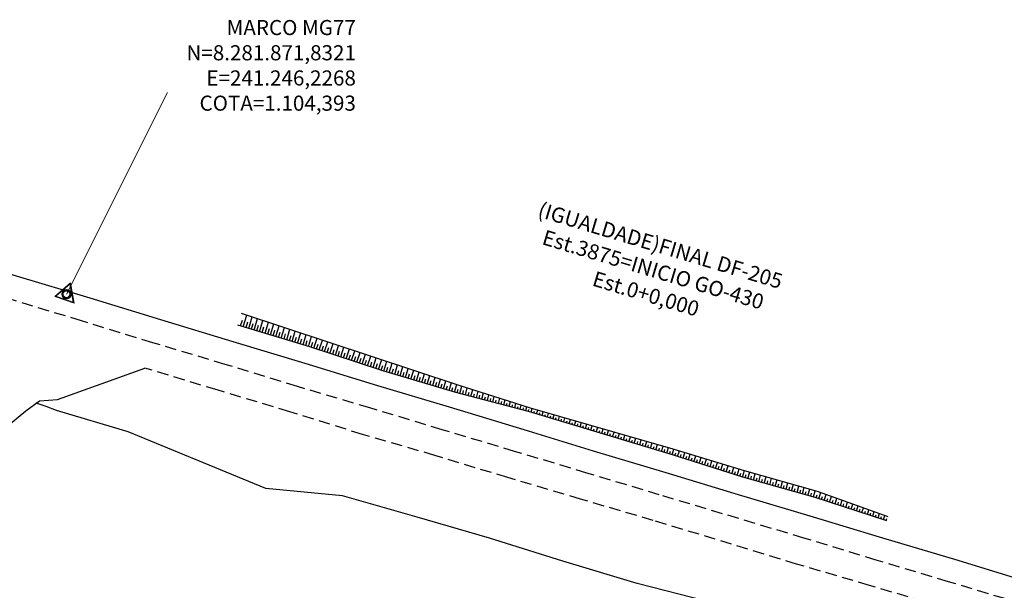
# Model space of a CAD drawing. Units: metres. Extents: x 241063 to 246921, y 8279107 to 8281944.
# Drawn here: x 241234 to 241494, y 8281794 to 8281944 of the extents above; entities that cross this region are included whole.
import ezdxf

# ---------------------------------------------------------------- set-up
doc = ezdxf.new("R2010")
doc.units = ezdxf.units.M
doc.header["$LTSCALE"] = 2
doc.header["$MEASUREMENT"] = 0
doc.linetypes.add('CONTINUO', pattern=[0])
doc.linetypes.add('HIDDEN', pattern=[0.375, 0.25, -0.125])
for name, color, linetype in [('Top_Bordo_Pavim.', 26, 'HIDDEN'), ('Top_Cerca', 3, 'CERCA_DE_ARAME'), ('Top_Indicação', 7, 'Continuous'), ('Top_Meio Fio', 1, 'CONTINUO'), ('Top_Simbologia Talude', 8, 'Continuous'), ('Top_Talude', 51, 'Continuous'), ('Top_Texto', 2, 'Continuous')]:
    doc.layers.add(name, color=color, linetype=linetype)
doc.layers.add('Top_Marco', color=3, linetype='Continuous', lineweight=9)
doc.styles.add('R80', font='romans.shx', dxfattribs={"height": 2})
doc.styles.get("Standard").update_dxf_attribs({"font": 'arial.ttf'})
doc.linetypes.add('CERCA_DE_ARAME', pattern='A,0.15,-0.05,["X",Standard,S=0.05,R=0,X=-0.0175,Y=-0.025],-0.05', length=0.25)
doc.dimstyles.get("Standard").update_dxf_attribs({"dimtxt": 0.18, "dimasz": 0.18, "dimexe": 0.18, "dimexo": 0.0625, "dimgap": 0.09, "dimtad": 0, "dimtih": 1, "dimtoh": 1, "dimdec": 4, "dimzin": 0, "dimdsep": 46, "dimtxsty": 'Standard', "dimcen": 0.09, "dimadec": 0, "dimazin": 0, "dimtfac": 1, "dimtdec": 0, "dimtofl": 0, "dimtmove": 0, "dimatfit": 1, "dimfxl": 1, "dimtolj": 1, "dimtzin": 0, "dimarcsym": 0})

# ---------------------------------------------------------------- blocks, each defined once
blk = doc.blocks.new('MARCO')
at = {"layer": 'Top_Marco'}
h = blk.add_hatch(color=256, dxfattribs=at)
h.paths.add_polyline_path([(2.11, 5.93), (-6.19, -1.14), (4.08, -4.79)])
h.paths.add_polyline_path([(3.64, -4.28), (-5.53, -1.02), (1.88, 5.29)], flags=16)
h = blk.add_hatch(color=256, dxfattribs=at)
h.paths.add_polyline_path([(2.31, -0.82, 1), (-2.31, 0.82, 1)])
h.paths.add_polyline_path([(1.68, -0.6, 1), (-1.68, 0.6, 1)], flags=16)
for points in [[(4.08, -4.79), (2.11, 5.93), (-6.19, -1.14)], [(3.64, -4.28), (1.88, 5.29), (-5.53, -1.02)]]:
    blk.add_lwpolyline(points, close=True, dxfattribs=at)
for radius in [2.46, 1.79]:
    blk.add_circle((0, 0), radius, dxfattribs=at)

msp = doc.modelspace()

# ---------------------------------------------------------------- linework, layer by layer
at = {"layer": 'Top_Bordo_Pavim.', "ltscale": 6}
for points, elevation in [([(241498.91, 8281790), (241479.68, 8281795.77), (241460.57, 8281801.5), (241441.44, 8281807.31), (241403.15, 8281818.78), (241384.01, 8281824.53), (241364.87, 8281830.26), (241345.67, 8281835.96), (241326.56, 8281841.76), (241307.37, 8281847.4), (241288.24, 8281853.25), (241269.08, 8281859), (241250.26, 8281864.75), (241231.04, 8281870.6), (241211.68, 8281876.45), (241192.65, 8281882.04), (241173.37, 8281887.83), (241154.27, 8281893.54), (241134.9, 8281899.3), (241115.86, 8281905.03), (241096.77, 8281910.77), (241077.85, 8281916.94), (241069.28, 8281919.31)], 1181.26), ([(241498.91, 8281790), (241479.68, 8281795.77), (241460.57, 8281801.5), (241441.44, 8281807.31), (241403.15, 8281818.78), (241384.01, 8281824.53), (241364.87, 8281830.26), (241345.67, 8281835.96), (241326.56, 8281841.76), (241307.37, 8281847.4), (241288.24, 8281853.25), (241269.08, 8281859), (241250.26, 8281864.75), (241231.04, 8281870.6), (241211.68, 8281876.45), (241192.65, 8281882.04), (241173.37, 8281887.83), (241154.27, 8281893.54), (241134.9, 8281899.3), (241115.86, 8281905.03), (241096.77, 8281910.77), (241077.85, 8281916.94), (241069.28, 8281919.31)], 0), ([(241496.84, 8281783.45), (241477.62, 8281789.19), (241458.75, 8281794.81), (241439.5, 8281800.45), (241401.51, 8281812.01), (241382.31, 8281817.63), (241363.04, 8281823.32), (241343.76, 8281829.18), (241324.57, 8281834.74), (241305.35, 8281840.75), (241286.14, 8281846.49), (241266.99, 8281852.3)], 2255.91), ([(241496.84, 8281783.45), (241477.62, 8281789.19), (241458.75, 8281794.81), (241439.5, 8281800.45), (241401.51, 8281812.01), (241382.31, 8281817.63), (241363.04, 8281823.32), (241343.76, 8281829.18), (241324.57, 8281834.74), (241305.35, 8281840.75), (241286.14, 8281846.49), (241266.99, 8281852.3)], 1074.65)]:
    msp.add_lwpolyline(points, dxfattribs=dict(at, elevation=elevation))
at = {"layer": 'Top_Cerca', "ltscale": 6}
for points, elevation in [([(241071.11, 8281925.66), (241079.56, 8281923.1), (241098.73, 8281917.39), (241118.12, 8281911.48), (241137.16, 8281905.76), (241156.65, 8281899.99), (241175.14, 8281894.15), (241194.44, 8281888.42), (241214.11, 8281882.43), (241232.94, 8281876.65), (241252.39, 8281870.83), (241271.16, 8281865.1), (241290.25, 8281859.33), (241309.32, 8281853.55), (241328.57, 8281847.72), (241347.54, 8281842.02), (241367.26, 8281836.07), (241385.69, 8281830.39), (241404.87, 8281824.67), (241424.05, 8281818.81), (241442.98, 8281813.21), (241462.24, 8281807.35), (241482.21, 8281801.46), (241500.75, 8281795.72)], 2265.94), ([(241071.11, 8281925.66), (241079.56, 8281923.1), (241098.73, 8281917.39), (241118.12, 8281911.48), (241137.16, 8281905.76), (241156.65, 8281899.99), (241175.14, 8281894.15), (241194.44, 8281888.42), (241214.11, 8281882.43), (241232.94, 8281876.65), (241252.39, 8281870.83), (241271.16, 8281865.1), (241290.25, 8281859.33), (241309.32, 8281853.55), (241328.57, 8281847.72), (241347.54, 8281842.02), (241367.26, 8281836.07), (241385.69, 8281830.39), (241404.87, 8281824.67), (241424.05, 8281818.81), (241442.98, 8281813.21), (241462.24, 8281807.35), (241482.21, 8281801.46), (241500.75, 8281795.72)], 1084.69), ([(241511.01, 8281762.31), (241472.7, 8281773.77), (241454.85, 8281779.15), (241435.18, 8281785.03), (241415.9, 8281790.56), (241397.29, 8281795.26), (241377.62, 8281801.21), (241358.19, 8281807.28), (241339.05, 8281812.89), (241319.29, 8281818.53), (241299.05, 8281820.41), (241262.59, 8281835.44), (241243.59, 8281841.07), (241240.9, 8281842.08), (241238.18, 8281842.96)], 2267.2), ([(241511.01, 8281762.31), (241472.7, 8281773.77), (241454.85, 8281779.15), (241435.18, 8281785.03), (241415.9, 8281790.56), (241397.29, 8281795.26), (241377.62, 8281801.21), (241358.19, 8281807.28), (241339.05, 8281812.89), (241319.29, 8281818.53), (241299.05, 8281820.41), (241262.59, 8281835.44), (241243.59, 8281841.07), (241240.9, 8281842.08), (241238.18, 8281842.96)], 1085.95)]:
    msp.add_lwpolyline(points, dxfattribs=dict(at, elevation=elevation))
at = {"layer": 'Top_Meio Fio', "ltscale": 6}
for elevation in [2285.91, 1104.66]:
    msp.add_lwpolyline([(241208.83, 8281795.17), (241212.13, 8281801.97), (241218.61, 8281813.66), (241222.37, 8281820.88), (241230.87, 8281837.14), (241235.47, 8281840.99), (241239.1, 8281843.62), (241243.91, 8281843.97), (241266.99, 8281852.3)], dxfattribs=dict(at, elevation=elevation))
at = {"layer": 'Top_Simbologia Talude', "ltscale": 6}
for p, q in [((241293.05, 8281863.21, 1100), (241293.97, 8281866.3, 1100)), ((241293.05, 8281863.21, 2281.25), (241293.97, 8281866.3, 2281.25)), ((241292.33, 8281863.42, 1100), (241292.8, 8281864.98, 1100)), ((241292.33, 8281863.42, 2281.25), (241292.8, 8281864.98, 2281.25)), ((241293.77, 8281862.99, 1100), (241294.23, 8281864.53, 1100)), ((241293.77, 8281862.99, 2281.25), (241294.23, 8281864.53, 2281.25)), ((241294.48, 8281862.78, 1100), (241295.4, 8281865.83, 1100)), ((241294.48, 8281862.78, 2281.25), (241295.4, 8281865.83, 2281.25)), ((241295.2, 8281862.56, 1100), (241295.66, 8281864.08, 1100)), ((241295.2, 8281862.56, 2281.25), (241295.66, 8281864.08, 2281.25)), ((241295.92, 8281862.34, 1100), (241296.83, 8281865.36, 1100)), ((241295.92, 8281862.34, 2281.25), (241296.83, 8281865.36, 2281.25)), ((241296.64, 8281862.13, 1100), (241297.09, 8281863.63, 1100)), ((241296.64, 8281862.13, 2281.25), (241297.09, 8281863.63, 2281.25)), ((241297.36, 8281861.91, 1100), (241298.25, 8281864.89, 1100)), ((241297.36, 8281861.91, 2281.25), (241298.25, 8281864.89, 2281.25)), ((241298.79, 8281861.48, 1100), (241299.68, 8281864.42, 1100)), ((241298.79, 8281861.48, 2281.25), (241299.68, 8281864.42, 2281.25)), ((241300.23, 8281861.05, 1100), (241301.1, 8281863.95, 1100)), ((241300.23, 8281861.05, 2281.25), (241301.1, 8281863.95, 2281.25)), ((241301.67, 8281860.62, 1100), (241302.53, 8281863.48, 1100)), ((241301.67, 8281860.62, 2281.25), (241302.53, 8281863.48, 2281.25)), ((241298.08, 8281861.7, 1100), (241298.52, 8281863.18, 1100)), ((241298.08, 8281861.7, 2281.25), (241298.52, 8281863.18, 2281.25)), ((241299.51, 8281861.27, 1100), (241299.95, 8281862.73, 1100)), ((241299.51, 8281861.27, 2281.25), (241299.95, 8281862.73, 2281.25)), ((241300.95, 8281860.84, 1100), (241301.38, 8281862.27, 1100)), ((241300.95, 8281860.84, 2281.25), (241301.38, 8281862.27, 2281.25)), ((241302.39, 8281860.4, 1100), (241302.81, 8281861.82, 1100)), ((241302.39, 8281860.4, 2281.25), (241302.81, 8281861.82, 2281.25)), ((241303.11, 8281860.19, 1100), (241303.95, 8281863.01, 1100)), ((241303.11, 8281860.19, 2281.25), (241303.95, 8281863.01, 2281.25)), ((241303.82, 8281859.97, 1100), (241304.24, 8281861.37, 1100)), ((241303.82, 8281859.97, 2281.25), (241304.24, 8281861.37, 2281.25)), ((241304.54, 8281859.76, 1100), (241305.38, 8281862.54, 1100)), ((241304.54, 8281859.76, 2281.25), (241305.38, 8281862.54, 2281.25)), ((241305.26, 8281859.54, 1100), (241305.67, 8281860.92, 1100)), ((241305.26, 8281859.54, 2281.25), (241305.67, 8281860.92, 2281.25)), ((241305.98, 8281859.33, 1100), (241306.8, 8281862.07, 1100)), ((241305.98, 8281859.33, 2281.25), (241306.8, 8281862.07, 2281.25)), ((241307.42, 8281858.9, 1100), (241308.23, 8281861.6, 1100)), ((241307.42, 8281858.9, 2281.25), (241308.23, 8281861.6, 2281.25)), ((241308.85, 8281858.47, 1100), (241309.65, 8281861.13, 1100)), ((241308.85, 8281858.47, 2281.25), (241309.65, 8281861.13, 2281.25)), ((241306.7, 8281859.11, 1100), (241307.11, 8281860.47, 1100)), ((241306.7, 8281859.11, 2281.25), (241307.11, 8281860.47, 2281.25)), ((241308.13, 8281858.68, 1100), (241308.54, 8281860.02, 1100)), ((241308.13, 8281858.68, 2281.25), (241308.54, 8281860.02, 2281.25)), ((241309.57, 8281858.25, 1100), (241309.97, 8281859.57, 1100)), ((241309.57, 8281858.25, 2281.25), (241309.97, 8281859.57, 2281.25)), ((241310.29, 8281858.03, 1100), (241311.08, 8281860.66, 1100)), ((241310.29, 8281858.03, 2281.25), (241311.08, 8281860.66, 2281.25)), ((241311, 8281857.81, 1100), (241311.43, 8281859.11, 1100)), ((241311, 8281857.81, 2281.25), (241311.43, 8281859.11, 2281.25)), ((241311.72, 8281857.58, 1100), (241312.57, 8281860.17, 1100)), ((241311.72, 8281857.58, 2281.25), (241312.57, 8281860.17, 2281.25)), ((241312.43, 8281857.34, 1100), (241312.86, 8281858.64, 1100)), ((241312.43, 8281857.34, 2281.25), (241312.86, 8281858.64, 2281.25)), ((241313.14, 8281857.11, 1100), (241314, 8281859.7, 1100)), ((241313.14, 8281857.11, 2281.25), (241314, 8281859.7, 2281.25)), ((241313.85, 8281856.87, 1100), (241314.28, 8281858.17, 1100)), ((241313.85, 8281856.87, 2281.25), (241314.28, 8281858.17, 2281.25)), ((241314.57, 8281856.64, 1100), (241315.42, 8281859.23, 1100)), ((241314.57, 8281856.64, 2281.25), (241315.42, 8281859.23, 2281.25)), ((241315.99, 8281856.17, 1100), (241316.84, 8281858.76, 1100)), ((241315.99, 8281856.17, 2281.25), (241316.84, 8281858.76, 2281.25)), ((241317.42, 8281855.7, 1100), (241318.27, 8281858.29, 1100)), ((241317.42, 8281855.7, 2281.25), (241318.27, 8281858.29, 2281.25)), ((241315.28, 8281856.4, 1100), (241315.71, 8281857.7, 1100)), ((241315.28, 8281856.4, 2281.25), (241315.71, 8281857.7, 2281.25)), ((241316.7, 8281855.93, 1100), (241317.13, 8281857.23, 1100)), ((241316.7, 8281855.93, 2281.25), (241317.13, 8281857.23, 2281.25)), ((241318.13, 8281855.46, 1100), (241318.55, 8281856.76, 1100)), ((241318.13, 8281855.46, 2281.25), (241318.55, 8281856.76, 2281.25)), ((241318.84, 8281855.23, 1100), (241319.69, 8281857.82, 1100)), ((241318.84, 8281855.23, 2281.25), (241319.69, 8281857.82, 2281.25)), ((241319.55, 8281854.99, 1100), (241319.98, 8281856.29, 1100)), ((241319.55, 8281854.99, 2281.25), (241319.98, 8281856.29, 2281.25)), ((241320.27, 8281854.76, 1100), (241321.12, 8281857.35, 1100)), ((241320.27, 8281854.76, 2281.25), (241321.12, 8281857.35, 2281.25)), ((241320.98, 8281854.53, 1100), (241321.4, 8281855.82, 1100)), ((241320.98, 8281854.53, 2281.25), (241321.4, 8281855.82, 2281.25)), ((241321.69, 8281854.29, 1100), (241322.54, 8281856.88, 1100)), ((241321.69, 8281854.29, 2281.25), (241322.54, 8281856.88, 2281.25)), ((241323.11, 8281853.82, 1100), (241323.97, 8281856.41, 1100)), ((241323.11, 8281853.82, 2281.25), (241323.97, 8281856.41, 2281.25)), ((241324.54, 8281853.35, 1100), (241325.39, 8281855.94, 1100)), ((241324.54, 8281853.35, 2281.25), (241325.39, 8281855.94, 2281.25)), ((241322.4, 8281854.06, 1100), (241322.83, 8281855.35, 1100)), ((241322.4, 8281854.06, 2281.25), (241322.83, 8281855.35, 2281.25)), ((241323.83, 8281853.59, 1100), (241324.25, 8281854.88, 1100)), ((241323.83, 8281853.59, 2281.25), (241324.25, 8281854.88, 2281.25)), ((241325.25, 8281853.12, 1100), (241325.68, 8281854.41, 1100)), ((241325.25, 8281853.12, 2281.25), (241325.68, 8281854.41, 2281.25)), ((241325.96, 8281852.88, 1100), (241326.82, 8281855.47, 1100)), ((241325.96, 8281852.88, 2281.25), (241326.82, 8281855.47, 2281.25)), ((241326.68, 8281852.65, 1100), (241327.1, 8281853.94, 1100)), ((241326.68, 8281852.65, 2281.25), (241327.1, 8281853.94, 2281.25)), ((241327.39, 8281852.41, 1100), (241328.24, 8281855, 1100)), ((241327.39, 8281852.41, 2281.25), (241328.24, 8281855, 2281.25)), ((241328.1, 8281852.18, 1100), (241328.53, 8281853.47, 1100)), ((241328.1, 8281852.18, 2281.25), (241328.53, 8281853.47, 2281.25)), ((241328.81, 8281851.94, 1100), (241329.67, 8281854.53, 1100)), ((241328.81, 8281851.94, 2281.25), (241329.67, 8281854.53, 2281.25)), ((241329.53, 8281851.71, 1100), (241329.95, 8281853, 1100)), ((241329.53, 8281851.71, 2281.25), (241329.95, 8281853, 2281.25)), ((241330.24, 8281851.48, 1100), (241331.01, 8281854.09, 1100)), ((241330.24, 8281851.48, 2281.25), (241331.01, 8281854.09, 2281.25)), ((241331.68, 8281851.06, 1100), (241332.44, 8281853.62, 1100)), ((241331.68, 8281851.06, 2281.25), (241332.44, 8281853.62, 2281.25)), ((241333.12, 8281850.63, 1100), (241333.87, 8281853.15, 1100)), ((241333.12, 8281850.63, 2281.25), (241333.87, 8281853.15, 2281.25)), ((241330.96, 8281851.27, 1100), (241331.34, 8281852.56, 1100)), ((241330.96, 8281851.27, 2281.25), (241331.34, 8281852.56, 2281.25)), ((241332.4, 8281850.84, 1100), (241332.78, 8281852.11, 1100)), ((241332.4, 8281850.84, 2281.25), (241332.78, 8281852.11, 2281.25)), ((241333.84, 8281850.42, 1100), (241334.21, 8281851.67, 1100)), ((241333.84, 8281850.42, 2281.25), (241334.21, 8281851.67, 2281.25)), ((241334.55, 8281850.2, 1100), (241335.29, 8281852.68, 1100)), ((241334.55, 8281850.2, 2281.25), (241335.29, 8281852.68, 2281.25)), ((241335.27, 8281849.99, 1100), (241335.64, 8281851.22, 1100)), ((241335.27, 8281849.99, 2281.25), (241335.64, 8281851.22, 2281.25)), ((241335.99, 8281849.78, 1100), (241336.72, 8281852.21, 1100)), ((241335.99, 8281849.78, 2281.25), (241336.72, 8281852.21, 2281.25)), ((241336.71, 8281849.56, 1100), (241337.07, 8281850.77, 1100)), ((241336.71, 8281849.56, 2281.25), (241337.07, 8281850.77, 2281.25)), ((241337.43, 8281849.35, 1100), (241338.14, 8281851.74, 1100)), ((241337.43, 8281849.35, 2281.25), (241338.14, 8281851.74, 2281.25)), ((241338.15, 8281849.14, 1100), (241338.5, 8281850.32, 1100)), ((241338.15, 8281849.14, 2281.25), (241338.5, 8281850.32, 2281.25)), ((241338.87, 8281848.92, 1100), (241339.57, 8281851.27, 1100)), ((241338.87, 8281848.92, 2281.25), (241339.57, 8281851.27, 2281.25)), ((241340.31, 8281848.5, 1100), (241340.99, 8281850.8, 1100)), ((241340.31, 8281848.5, 2281.25), (241340.99, 8281850.8, 2281.25)), ((241341.74, 8281848.07, 1100), (241342.42, 8281850.33, 1100)), ((241341.74, 8281848.07, 2281.25), (241342.42, 8281850.33, 2281.25)), ((241339.59, 8281848.71, 1100), (241339.93, 8281849.87, 1100)), ((241339.59, 8281848.71, 2281.25), (241339.93, 8281849.87, 2281.25)), ((241341.03, 8281848.28, 1100), (241341.36, 8281849.42, 1100)), ((241341.03, 8281848.28, 2281.25), (241341.36, 8281849.42, 2281.25)), ((241342.46, 8281847.85, 1100), (241342.8, 8281848.98, 1100)), ((241342.46, 8281847.85, 2281.25), (241342.8, 8281848.98, 2281.25)), ((241343.18, 8281847.64, 1100), (241343.84, 8281849.86, 1100)), ((241343.18, 8281847.64, 2281.25), (241343.84, 8281849.86, 2281.25)), ((241343.9, 8281847.43, 1100), (241344.23, 8281848.53, 1100)), ((241343.9, 8281847.43, 2281.25), (241344.23, 8281848.53, 2281.25)), ((241344.62, 8281847.21, 1100), (241345.27, 8281849.39, 1100)), ((241344.62, 8281847.21, 2281.25), (241345.27, 8281849.39, 2281.25)), ((241345.34, 8281847, 1100), (241345.66, 8281848.08, 1100)), ((241345.34, 8281847, 2281.25), (241345.66, 8281848.08, 2281.25)), ((241346.06, 8281846.79, 1100), (241346.69, 8281848.92, 1100)), ((241346.06, 8281846.79, 2281.25), (241346.69, 8281848.92, 2281.25)), ((241347.5, 8281846.36, 1100), (241348.12, 8281848.45, 1100)), ((241347.5, 8281846.36, 2281.25), (241348.12, 8281848.45, 2281.25)), ((241348.93, 8281845.93, 1100), (241349.54, 8281847.98, 1100)), ((241348.93, 8281845.93, 2281.25), (241349.54, 8281847.98, 2281.25)), ((241346.78, 8281846.57, 1100), (241347.09, 8281847.63, 1100)), ((241346.78, 8281846.57, 2281.25), (241347.09, 8281847.63, 2281.25)), ((241348.22, 8281846.15, 1100), (241348.52, 8281847.18, 1100)), ((241348.22, 8281846.15, 2281.25), (241348.52, 8281847.18, 2281.25)), ((241349.66, 8281845.73, 1100), (241349.92, 8281846.75, 1100)), ((241349.66, 8281845.73, 2281.25), (241349.92, 8281846.75, 2281.25)), ((241350.38, 8281845.55, 1100), (241350.9, 8281847.54, 1100)), ((241350.38, 8281845.55, 2281.25), (241350.9, 8281847.54, 2281.25)), ((241351.11, 8281845.36, 1100), (241351.36, 8281846.34, 1100)), ((241351.11, 8281845.36, 2281.25), (241351.36, 8281846.34, 2281.25)), ((241351.84, 8281845.17, 1100), (241352.33, 8281847.08, 1100)), ((241351.84, 8281845.17, 2281.25), (241352.33, 8281847.08, 2281.25)), ((241352.56, 8281844.98, 1100), (241352.8, 8281845.92, 1100)), ((241352.56, 8281844.98, 2281.25), (241352.8, 8281845.92, 2281.25)), ((241353.29, 8281844.79, 1100), (241353.76, 8281846.62, 1100)), ((241353.29, 8281844.79, 2281.25), (241353.76, 8281846.62, 2281.25)), ((241354.01, 8281844.61, 1100), (241354.24, 8281845.5, 1100)), ((241354.01, 8281844.61, 2281.25), (241354.24, 8281845.5, 2281.25)), ((241354.74, 8281844.42, 1100), (241355.19, 8281846.16, 1100)), ((241354.74, 8281844.42, 2281.25), (241355.19, 8281846.16, 2281.25)), ((241356.19, 8281844.04, 1100), (241356.62, 8281845.7, 1100)), ((241356.19, 8281844.04, 2281.25), (241356.62, 8281845.7, 2281.25)), ((241357.64, 8281843.67, 1100), (241358.05, 8281845.24, 1100)), ((241357.64, 8281843.67, 2281.25), (241358.05, 8281845.24, 2281.25)), ((241355.47, 8281844.23, 1100), (241355.69, 8281845.08, 1100)), ((241355.47, 8281844.23, 2281.25), (241355.69, 8281845.08, 2281.25)), ((241356.92, 8281843.86, 1100), (241357.13, 8281844.66, 1100)), ((241356.92, 8281843.86, 2281.25), (241357.13, 8281844.66, 2281.25)), ((241358.37, 8281843.48, 1100), (241358.57, 8281844.25, 1100)), ((241358.37, 8281843.48, 2281.25), (241358.57, 8281844.25, 2281.25)), ((241359.1, 8281843.29, 1100), (241359.48, 8281844.78, 1100)), ((241359.1, 8281843.29, 2281.25), (241359.48, 8281844.78, 2281.25)), ((241359.82, 8281843.11, 1100), (241360.01, 8281843.83, 1100)), ((241359.82, 8281843.11, 2281.25), (241360.01, 8281843.83, 2281.25)), ((241360.55, 8281842.92, 1100), (241360.91, 8281844.32, 1100)), ((241360.55, 8281842.92, 2281.25), (241360.91, 8281844.32, 2281.25)), ((241361.27, 8281842.73, 1100), (241361.45, 8281843.41, 1100)), ((241361.27, 8281842.73, 2281.25), (241361.45, 8281843.41, 2281.25)), ((241362, 8281842.54, 1100), (241362.34, 8281843.86, 1100)), ((241362, 8281842.54, 2281.25), (241362.34, 8281843.86, 2281.25)), ((241362.73, 8281842.35, 1100), (241362.89, 8281842.99, 1100)), ((241362.73, 8281842.35, 2281.25), (241362.89, 8281842.99, 2281.25)), ((241363.45, 8281842.17, 1100), (241363.77, 8281843.4, 1100)), ((241363.45, 8281842.17, 2281.25), (241363.77, 8281843.4, 2281.25)), ((241364.18, 8281841.98, 1100), (241364.33, 8281842.58, 1100)), ((241364.18, 8281841.98, 2281.25), (241364.33, 8281842.58, 2281.25)), ((241364.91, 8281841.79, 1100), (241365.2, 8281842.94, 1100)), ((241364.91, 8281841.79, 2281.25), (241365.2, 8281842.94, 2281.25)), ((241366.36, 8281841.42, 1100), (241366.63, 8281842.48, 1100)), ((241366.36, 8281841.42, 2281.25), (241366.63, 8281842.48, 2281.25)), ((241365.63, 8281841.6, 1100), (241365.78, 8281842.16, 1100)), ((241365.63, 8281841.6, 2281.25), (241365.78, 8281842.16, 2281.25)), ((241367.08, 8281841.23, 1100), (241367.22, 8281841.74, 1100)), ((241367.08, 8281841.23, 2281.25), (241367.22, 8281841.74, 2281.25)), ((241367.81, 8281841.04, 1100), (241368.06, 8281842.02, 1100)), ((241367.81, 8281841.04, 2281.25), (241368.06, 8281842.02, 2281.25)), ((241368.54, 8281840.85, 1100), (241368.66, 8281841.32, 1100)), ((241368.54, 8281840.85, 2281.25), (241368.66, 8281841.32, 2281.25)), ((241369.25, 8281840.64, 1100), (241369.54, 8281841.57, 1100)), ((241369.25, 8281840.64, 2281.25), (241369.54, 8281841.57, 2281.25)), ((241369.97, 8281840.42, 1100), (241370.11, 8281840.89, 1100)), ((241369.97, 8281840.42, 2281.25), (241370.11, 8281840.89, 2281.25)), ((241370.69, 8281840.2, 1100), (241370.98, 8281841.16, 1100)), ((241370.69, 8281840.2, 2281.25), (241370.98, 8281841.16, 2281.25)), ((241371.41, 8281839.98, 1100), (241371.55, 8281840.47, 1100)), ((241371.41, 8281839.98, 2281.25), (241371.55, 8281840.47, 2281.25)), ((241372.13, 8281839.77, 1100), (241372.42, 8281840.74, 1100)), ((241372.13, 8281839.77, 2281.25), (241372.42, 8281840.74, 2281.25)), ((241372.84, 8281839.55, 1100), (241372.99, 8281840.04, 1100)), ((241372.84, 8281839.55, 2281.25), (241372.99, 8281840.04, 2281.25)), ((241373.56, 8281839.33, 1100), (241373.86, 8281840.33, 1100)), ((241373.56, 8281839.33, 2281.25), (241373.86, 8281840.33, 2281.25)), ((241375, 8281838.9, 1100), (241375.31, 8281839.92, 1100)), ((241375, 8281838.9, 2281.25), (241375.31, 8281839.92, 2281.25)), ((241374.28, 8281839.12, 1100), (241374.43, 8281839.62, 1100)), ((241374.28, 8281839.12, 2281.25), (241374.43, 8281839.62, 2281.25)), ((241375.71, 8281838.68, 1100), (241375.87, 8281839.2, 1100)), ((241375.71, 8281838.68, 2281.25), (241375.87, 8281839.2, 2281.25)), ((241376.43, 8281838.46, 1100), (241376.75, 8281839.5, 1100)), ((241376.43, 8281838.46, 2281.25), (241376.75, 8281839.5, 2281.25)), ((241377.15, 8281838.25, 1100), (241377.31, 8281838.77, 1100)), ((241377.15, 8281838.25, 2281.25), (241377.31, 8281838.77, 2281.25)), ((241377.87, 8281838.03, 1100), (241378.19, 8281839.09, 1100)), ((241377.87, 8281838.03, 2281.25), (241378.19, 8281839.09, 2281.25)), ((241378.59, 8281837.81, 1100), (241378.75, 8281838.35, 1100)), ((241378.59, 8281837.81, 2281.25), (241378.75, 8281838.35, 2281.25)), ((241379.3, 8281837.59, 1100), (241379.63, 8281838.68, 1100)), ((241379.3, 8281837.59, 2281.25), (241379.63, 8281838.68, 2281.25)), ((241380.02, 8281837.38, 1100), (241380.19, 8281837.92, 1100)), ((241380.02, 8281837.38, 2281.25), (241380.19, 8281837.92, 2281.25)), ((241380.74, 8281837.16, 1100), (241381.07, 8281838.26, 1100)), ((241380.74, 8281837.16, 2281.25), (241381.07, 8281838.26, 2281.25)), ((241381.46, 8281836.94, 1100), (241381.63, 8281837.5, 1100)), ((241381.46, 8281836.94, 2281.25), (241381.63, 8281837.5, 2281.25)), ((241382.18, 8281836.73, 1100), (241382.52, 8281837.85, 1100)), ((241382.18, 8281836.73, 2281.25), (241382.52, 8281837.85, 2281.25)), ((241383.61, 8281836.29, 1100), (241383.96, 8281837.44, 1100)), ((241383.61, 8281836.29, 2281.25), (241383.96, 8281837.44, 2281.25)), ((241382.89, 8281836.51, 1100), (241383.07, 8281837.08, 1100)), ((241382.89, 8281836.51, 2281.25), (241383.07, 8281837.08, 2281.25)), ((241384.33, 8281836.07, 1100), (241384.5, 8281836.65, 1100)), ((241384.33, 8281836.07, 2281.25), (241384.5, 8281836.65, 2281.25)), ((241385.05, 8281835.86, 1100), (241385.4, 8281837.02, 1100)), ((241385.05, 8281835.86, 2281.25), (241385.4, 8281837.02, 2281.25)), ((241385.76, 8281835.64, 1100), (241385.94, 8281836.23, 1100)), ((241385.76, 8281835.64, 2281.25), (241385.94, 8281836.23, 2281.25)), ((241386.48, 8281835.42, 1100), (241386.84, 8281836.61, 1100)), ((241386.48, 8281835.42, 2281.25), (241386.84, 8281836.61, 2281.25)), ((241387.2, 8281835.2, 1100), (241387.38, 8281835.8, 1100)), ((241387.2, 8281835.2, 2281.25), (241387.38, 8281835.8, 2281.25)), ((241387.92, 8281834.99, 1100), (241388.28, 8281836.2, 1100)), ((241387.92, 8281834.99, 2281.25), (241388.28, 8281836.2, 2281.25)), ((241388.64, 8281834.77, 1100), (241388.82, 8281835.38, 1100)), ((241388.64, 8281834.77, 2281.25), (241388.82, 8281835.38, 2281.25)), ((241389.35, 8281834.55, 1100), (241389.73, 8281835.78, 1100)), ((241389.35, 8281834.55, 2281.25), (241389.73, 8281835.78, 2281.25)), ((241390.07, 8281834.33, 1100), (241390.26, 8281834.96, 1100)), ((241390.07, 8281834.33, 2281.25), (241390.26, 8281834.96, 2281.25)), ((241390.79, 8281834.12, 1100), (241391.17, 8281835.37, 1100)), ((241390.79, 8281834.12, 2281.25), (241391.17, 8281835.37, 2281.25)), ((241392.22, 8281833.68, 1100), (241392.61, 8281834.96, 1100)), ((241392.22, 8281833.68, 2281.25), (241392.61, 8281834.96, 2281.25)), ((241391.51, 8281833.9, 1100), (241391.7, 8281834.53, 1100)), ((241391.51, 8281833.9, 2281.25), (241391.7, 8281834.53, 2281.25)), ((241392.94, 8281833.47, 1100), (241393.14, 8281834.11, 1100)), ((241392.94, 8281833.47, 2281.25), (241393.14, 8281834.11, 2281.25)), ((241393.66, 8281833.25, 1100), (241394.05, 8281834.54, 1100)), ((241393.66, 8281833.25, 2281.25), (241394.05, 8281834.54, 2281.25)), ((241394.38, 8281833.03, 1100), (241394.58, 8281833.68, 1100)), ((241394.38, 8281833.03, 2281.25), (241394.58, 8281833.68, 2281.25)), ((241395.1, 8281832.81, 1100), (241395.5, 8281834.13, 1100)), ((241395.1, 8281832.81, 2281.25), (241395.5, 8281834.13, 2281.25)), ((241395.81, 8281832.6, 1100), (241396.02, 8281833.26, 1100)), ((241395.81, 8281832.6, 2281.25), (241396.02, 8281833.26, 2281.25)), ((241396.53, 8281832.38, 1100), (241396.94, 8281833.72, 1100)), ((241396.53, 8281832.38, 2281.25), (241396.94, 8281833.72, 2281.25)), ((241397.25, 8281832.16, 1100), (241397.45, 8281832.84, 1100)), ((241397.25, 8281832.16, 2281.25), (241397.45, 8281832.84, 2281.25)), ((241397.97, 8281831.94, 1100), (241398.38, 8281833.31, 1100)), ((241397.97, 8281831.94, 2281.25), (241398.38, 8281833.31, 2281.25)), ((241398.69, 8281831.73, 1100), (241398.89, 8281832.41, 1100)), ((241398.69, 8281831.73, 2281.25), (241398.89, 8281832.41, 2281.25)), ((241399.4, 8281831.51, 1100), (241399.82, 8281832.89, 1100)), ((241399.4, 8281831.51, 2281.25), (241399.82, 8281832.89, 2281.25)), ((241400.84, 8281831.07, 1100), (241401.26, 8281832.48, 1100)), ((241400.84, 8281831.07, 2281.25), (241401.26, 8281832.48, 2281.25)), ((241402.27, 8281830.64, 1100), (241402.71, 8281832.07, 1100)), ((241402.27, 8281830.64, 2281.25), (241402.71, 8281832.07, 2281.25)), ((241400.12, 8281831.29, 1100), (241400.33, 8281831.99, 1100)), ((241400.12, 8281831.29, 2281.25), (241400.33, 8281831.99, 2281.25)), ((241401.56, 8281830.86, 1100), (241401.77, 8281831.57, 1100)), ((241401.56, 8281830.86, 2281.25), (241401.77, 8281831.57, 2281.25)), ((241402.99, 8281830.42, 1100), (241403.21, 8281831.14, 1100)), ((241402.99, 8281830.42, 2281.25), (241403.21, 8281831.14, 2281.25)), ((241403.71, 8281830.21, 1100), (241404.15, 8281831.65, 1100)), ((241403.71, 8281830.21, 2281.25), (241404.15, 8281831.65, 2281.25)), ((241404.43, 8281829.99, 1100), (241404.65, 8281830.72, 1100)), ((241404.43, 8281829.99, 2281.25), (241404.65, 8281830.72, 2281.25)), ((241405.15, 8281829.77, 1100), (241405.59, 8281831.24, 1100)), ((241405.15, 8281829.77, 2281.25), (241405.59, 8281831.24, 2281.25)), ((241405.86, 8281829.55, 1100), (241406.09, 8281830.29, 1100)), ((241405.86, 8281829.55, 2281.25), (241406.09, 8281830.29, 2281.25)), ((241406.58, 8281829.34, 1100), (241407.03, 8281830.82, 1100)), ((241406.58, 8281829.34, 2281.25), (241407.03, 8281830.82, 2281.25)), ((241407.3, 8281829.11, 1100), (241407.53, 8281829.85, 1100)), ((241407.3, 8281829.11, 2281.25), (241407.53, 8281829.85, 2281.25)), ((241408.01, 8281828.88, 1100), (241408.49, 8281830.38, 1100)), ((241408.01, 8281828.88, 2281.25), (241408.49, 8281830.38, 2281.25)), ((241409.44, 8281828.43, 1100), (241409.92, 8281829.95, 1100)), ((241409.44, 8281828.43, 2281.25), (241409.92, 8281829.95, 2281.25)), ((241410.87, 8281827.98, 1100), (241411.36, 8281829.51, 1100)), ((241410.87, 8281827.98, 2281.25), (241411.36, 8281829.51, 2281.25)), ((241408.73, 8281828.66, 1100), (241408.97, 8281829.41, 1100)), ((241408.73, 8281828.66, 2281.25), (241408.97, 8281829.41, 2281.25)), ((241410.16, 8281828.2, 1100), (241410.4, 8281828.97, 1100)), ((241410.16, 8281828.2, 2281.25), (241410.4, 8281828.97, 2281.25)), ((241411.59, 8281827.75, 1100), (241411.83, 8281828.52, 1100)), ((241411.59, 8281827.75, 2281.25), (241411.83, 8281828.52, 2281.25)), ((241412.3, 8281827.52, 1100), (241412.79, 8281829.07, 1100)), ((241412.3, 8281827.52, 2281.25), (241412.79, 8281829.07, 2281.25)), ((241413.02, 8281827.3, 1100), (241413.26, 8281828.08, 1100)), ((241413.02, 8281827.3, 2281.25), (241413.26, 8281828.08, 2281.25)), ((241413.73, 8281827.07, 1100), (241414.23, 8281828.64, 1100)), ((241413.73, 8281827.07, 2281.25), (241414.23, 8281828.64, 2281.25)), ((241414.45, 8281826.84, 1100), (241414.7, 8281827.63, 1100)), ((241414.45, 8281826.84, 2281.25), (241414.7, 8281827.63, 2281.25)), ((241415.16, 8281826.62, 1100), (241415.66, 8281828.2, 1100)), ((241415.16, 8281826.62, 2281.25), (241415.66, 8281828.2, 2281.25)), ((241415.88, 8281826.39, 1100), (241416.13, 8281827.19, 1100)), ((241415.88, 8281826.39, 2281.25), (241416.13, 8281827.19, 2281.25)), ((241416.59, 8281826.16, 1100), (241417.1, 8281827.77, 1100)), ((241416.59, 8281826.16, 2281.25), (241417.1, 8281827.77, 2281.25)), ((241418.02, 8281825.71, 1100), (241418.53, 8281827.33, 1100)), ((241418.02, 8281825.71, 2281.25), (241418.53, 8281827.33, 2281.25)), ((241419.45, 8281825.26, 1100), (241419.97, 8281826.9, 1100)), ((241419.45, 8281825.26, 2281.25), (241419.97, 8281826.9, 2281.25)), ((241417.31, 8281825.94, 1100), (241417.56, 8281826.74, 1100)), ((241417.31, 8281825.94, 2281.25), (241417.56, 8281826.74, 2281.25)), ((241418.74, 8281825.48, 1100), (241418.99, 8281826.3, 1100)), ((241418.74, 8281825.48, 2281.25), (241418.99, 8281826.3, 2281.25)), ((241420.17, 8281825.03, 1100), (241420.43, 8281825.85, 1100)), ((241420.17, 8281825.03, 2281.25), (241420.43, 8281825.85, 2281.25)), ((241420.88, 8281824.8, 1100), (241421.41, 8281826.46, 1100)), ((241420.88, 8281824.8, 2281.25), (241421.41, 8281826.46, 2281.25)), ((241421.6, 8281824.58, 1100), (241421.86, 8281825.41, 1100)), ((241421.6, 8281824.58, 2281.25), (241421.86, 8281825.41, 2281.25)), ((241422.31, 8281824.35, 1100), (241422.84, 8281826.03, 1100)), ((241422.31, 8281824.35, 2281.25), (241422.84, 8281826.03, 2281.25)), ((241423.03, 8281824.13, 1100), (241423.29, 8281824.97, 1100)), ((241423.03, 8281824.13, 2281.25), (241423.29, 8281824.97, 2281.25)), ((241423.74, 8281823.9, 1100), (241424.28, 8281825.59, 1100)), ((241423.74, 8281823.9, 2281.25), (241424.28, 8281825.59, 2281.25)), ((241424.46, 8281823.67, 1100), (241424.72, 8281824.52, 1100)), ((241424.46, 8281823.67, 2281.25), (241424.72, 8281824.52, 2281.25)), ((241425.17, 8281823.45, 1100), (241425.71, 8281825.16, 1100)), ((241425.17, 8281823.45, 2281.25), (241425.71, 8281825.16, 2281.25)), ((241426.61, 8281823.04, 1100), (241427.1, 8281824.76, 1100)), ((241426.61, 8281823.04, 2281.25), (241427.1, 8281824.76, 2281.25)), ((241428.06, 8281822.64, 1100), (241428.54, 8281824.35, 1100)), ((241428.06, 8281822.64, 2281.25), (241428.54, 8281824.35, 2281.25)), ((241425.89, 8281823.24, 1100), (241426.13, 8281824.1, 1100)), ((241425.89, 8281823.24, 2281.25), (241426.13, 8281824.1, 2281.25)), ((241427.34, 8281822.84, 1100), (241427.58, 8281823.7, 1100)), ((241427.34, 8281822.84, 2281.25), (241427.58, 8281823.7, 2281.25)), ((241428.78, 8281822.43, 1100), (241429.02, 8281823.29, 1100)), ((241428.78, 8281822.43, 2281.25), (241429.02, 8281823.29, 2281.25)), ((241429.5, 8281822.23, 1100), (241429.98, 8281823.94, 1100)), ((241429.5, 8281822.23, 2281.25), (241429.98, 8281823.94, 2281.25)), ((241430.23, 8281822.03, 1100), (241430.46, 8281822.89, 1100)), ((241430.23, 8281822.03, 2281.25), (241430.46, 8281822.89, 2281.25)), ((241430.95, 8281821.83, 1100), (241431.42, 8281823.53, 1100)), ((241430.95, 8281821.83, 2281.25), (241431.42, 8281823.53, 2281.25)), ((241431.67, 8281821.63, 1100), (241431.91, 8281822.48, 1100)), ((241431.67, 8281821.63, 2281.25), (241431.91, 8281822.48, 2281.25)), ((241432.39, 8281821.43, 1100), (241432.87, 8281823.13, 1100)), ((241432.39, 8281821.43, 2281.25), (241432.87, 8281823.13, 2281.25)), ((241433.12, 8281821.22, 1100), (241433.35, 8281822.07, 1100)), ((241433.12, 8281821.22, 2281.25), (241433.35, 8281822.07, 2281.25)), ((241433.84, 8281821.02, 1100), (241434.31, 8281822.72, 1100)), ((241433.84, 8281821.02, 2281.25), (241434.31, 8281822.72, 2281.25)), ((241434.56, 8281820.82, 1100), (241434.8, 8281821.67, 1100)), ((241434.56, 8281820.82, 2281.25), (241434.8, 8281821.67, 2281.25)), ((241435.28, 8281820.62, 1100), (241435.75, 8281822.31, 1100)), ((241435.28, 8281820.62, 2281.25), (241435.75, 8281822.31, 2281.25)), ((241436.73, 8281820.22, 1100), (241437.2, 8281821.9, 1100)), ((241436.73, 8281820.22, 2281.25), (241437.2, 8281821.9, 2281.25)), ((241436, 8281820.42, 1100), (241436.24, 8281821.26, 1100)), ((241436, 8281820.42, 2281.25), (241436.24, 8281821.26, 2281.25)), ((241437.45, 8281820.01, 1100), (241437.68, 8281820.85, 1100)), ((241437.45, 8281820.01, 2281.25), (241437.68, 8281820.85, 2281.25)), ((241438.17, 8281819.81, 1100), (241438.64, 8281821.49, 1100)), ((241438.17, 8281819.81, 2281.25), (241438.64, 8281821.49, 2281.25)), ((241438.89, 8281819.61, 1100), (241439.13, 8281820.45, 1100)), ((241438.89, 8281819.61, 2281.25), (241439.13, 8281820.45, 2281.25)), ((241439.62, 8281819.41, 1100), (241440.08, 8281821.08, 1100)), ((241439.62, 8281819.41, 2281.25), (241440.08, 8281821.08, 2281.25)), ((241440.34, 8281819.21, 1100), (241440.57, 8281820.04, 1100)), ((241440.34, 8281819.21, 2281.25), (241440.57, 8281820.04, 2281.25)), ((241441.06, 8281819, 1100), (241441.53, 8281820.67, 1100)), ((241441.06, 8281819, 2281.25), (241441.53, 8281820.67, 2281.25)), ((241441.78, 8281818.8, 1100), (241442.02, 8281819.63, 1100)), ((241441.78, 8281818.8, 2281.25), (241442.02, 8281819.63, 2281.25)), ((241442.51, 8281818.6, 1100), (241442.97, 8281820.26, 1100)), ((241442.51, 8281818.6, 2281.25), (241442.97, 8281820.26, 2281.25)), ((241443.23, 8281818.4, 1100), (241443.46, 8281819.23, 1100)), ((241443.23, 8281818.4, 2281.25), (241443.46, 8281819.23, 2281.25)), ((241443.95, 8281818.2, 1100), (241444.41, 8281819.85, 1100)), ((241443.95, 8281818.2, 2281.25), (241444.41, 8281819.85, 2281.25)), ((241445.38, 8281817.75, 1100), (241445.9, 8281819.36, 1100)), ((241445.38, 8281817.75, 2281.25), (241445.9, 8281819.36, 2281.25)), ((241444.67, 8281817.98, 1100), (241444.93, 8281818.8, 1100)), ((241444.67, 8281817.98, 2281.25), (241444.93, 8281818.8, 2281.25)), ((241446.1, 8281817.52, 1100), (241446.35, 8281818.31, 1100)), ((241446.1, 8281817.52, 2281.25), (241446.35, 8281818.31, 2281.25)), ((241446.81, 8281817.29, 1100), (241447.32, 8281818.85, 1100)), ((241446.81, 8281817.29, 2281.25), (241447.32, 8281818.85, 2281.25)), ((241447.52, 8281817.06, 1100), (241447.77, 8281817.83, 1100)), ((241447.52, 8281817.06, 2281.25), (241447.77, 8281817.83, 2281.25)), ((241448.24, 8281816.83, 1100), (241448.73, 8281818.35, 1100)), ((241448.24, 8281816.83, 2281.25), (241448.73, 8281818.35, 2281.25)), ((241448.95, 8281816.6, 1100), (241449.19, 8281817.35, 1100)), ((241448.95, 8281816.6, 2281.25), (241449.19, 8281817.35, 2281.25)), ((241449.66, 8281816.36, 1100), (241450.14, 8281817.84, 1100)), ((241449.66, 8281816.36, 2281.25), (241450.14, 8281817.84, 2281.25)), ((241450.38, 8281816.13, 1100), (241450.61, 8281816.86, 1100)), ((241450.38, 8281816.13, 2281.25), (241450.61, 8281816.86, 2281.25)), ((241451.09, 8281815.9, 1100), (241451.56, 8281817.34, 1100)), ((241451.09, 8281815.9, 2281.25), (241451.56, 8281817.34, 2281.25)), ((241452.52, 8281815.44, 1100), (241452.97, 8281816.83, 1100)), ((241452.52, 8281815.44, 2281.25), (241452.97, 8281816.83, 2281.25)), ((241451.8, 8281815.67, 1100), (241452.03, 8281816.38, 1100)), ((241451.8, 8281815.67, 2281.25), (241452.03, 8281816.38, 2281.25)), ((241453.23, 8281815.21, 1100), (241453.45, 8281815.89, 1100)), ((241453.23, 8281815.21, 2281.25), (241453.45, 8281815.89, 2281.25)), ((241453.94, 8281814.98, 1100), (241454.38, 8281816.33, 1100)), ((241453.94, 8281814.98, 2281.25), (241454.38, 8281816.33, 2281.25)), ((241454.66, 8281814.75, 1100), (241454.87, 8281815.41, 1100)), ((241454.66, 8281814.75, 2281.25), (241454.87, 8281815.41, 2281.25)), ((241455.37, 8281814.51, 1100), (241455.8, 8281815.82, 1100)), ((241455.37, 8281814.51, 2281.25), (241455.8, 8281815.82, 2281.25)), ((241456.08, 8281814.28, 1100), (241456.29, 8281814.93, 1100)), ((241456.08, 8281814.28, 2281.25), (241456.29, 8281814.93, 2281.25)), ((241456.8, 8281814.05, 1100), (241457.21, 8281815.32, 1100)), ((241456.8, 8281814.05, 2281.25), (241457.21, 8281815.32, 2281.25)), ((241457.51, 8281813.82, 1100), (241457.71, 8281814.44, 1100)), ((241457.51, 8281813.82, 2281.25), (241457.71, 8281814.44, 2281.25)), ((241458.22, 8281813.59, 1100), (241458.62, 8281814.82, 1100)), ((241458.22, 8281813.59, 2281.25), (241458.62, 8281814.82, 2281.25)), ((241458.94, 8281813.36, 1100), (241459.13, 8281813.96, 1100)), ((241458.94, 8281813.36, 2281.25), (241459.13, 8281813.96, 2281.25)), ((241459.65, 8281813.13, 1100), (241460.04, 8281814.31, 1100)), ((241459.65, 8281813.13, 2281.25), (241460.04, 8281814.31, 2281.25)), ((241460.37, 8281812.89, 1100), (241460.55, 8281813.48, 1100)), ((241460.37, 8281812.89, 2281.25), (241460.55, 8281813.48, 2281.25)), ((241461.08, 8281812.66, 1100), (241461.45, 8281813.81, 1100)), ((241461.08, 8281812.66, 2281.25), (241461.45, 8281813.81, 2281.25)), ((241461.79, 8281812.43, 1100), (241461.97, 8281812.99, 1100)), ((241461.79, 8281812.43, 2281.25), (241461.97, 8281812.99, 2281.25)), ((241462.51, 8281812.2, 1100), (241462.86, 8281813.3, 1100)), ((241462.51, 8281812.2, 2281.25), (241462.86, 8281813.3, 2281.25)), ((241463.22, 8281811.97, 1100), (241463.39, 8281812.51, 1100)), ((241463.22, 8281811.97, 2281.25), (241463.39, 8281812.51, 2281.25))]:
    msp.add_line(p, q, dxfattribs=at)
at = {"layer": 'Top_Talude', "ltscale": 6}
for points, elevation in [([(241292.51, 8281866.78), (241349.87, 8281847.88), (241368.97, 8281841.73), (241406.76, 8281830.91), (241425.62, 8281825.18), (241444.92, 8281819.7), (241463.63, 8281813.03)], 2283.1), ([(241292.51, 8281866.78), (241349.87, 8281847.88), (241368.97, 8281841.73), (241406.76, 8281830.91), (241425.62, 8281825.18), (241444.92, 8281819.7), (241463.63, 8281813.03)], 1101.84), ([(241463.36, 8281811.92), (241444.38, 8281818.08), (241425.22, 8281823.43), (241406.63, 8281829.32), (241368.57, 8281840.84), (241349.28, 8281845.83), (241329.94, 8281851.57), (241310.66, 8281857.92), (241291.61, 8281863.64)], 2281.25), ([(241463.36, 8281811.92), (241444.38, 8281818.08), (241425.22, 8281823.43), (241406.63, 8281829.32), (241368.57, 8281840.84), (241349.28, 8281845.83), (241329.94, 8281851.57), (241310.66, 8281857.92), (241291.61, 8281863.64)], 1100)]:
    msp.add_lwpolyline(points, dxfattribs=dict(at, elevation=elevation))

# ---------------------------------------------------------------- block references
at = {"layer": 'Top_Marco', "xscale": 0.5, "yscale": 0.5, "zscale": 0.5}
msp.add_blockref('MARCO', (241246.23, 8281871.83, 1104.39), dxfattribs=at)

# ---------------------------------------------------------------- texts
at = {"layer": 'Top_Texto', "insert": (241322.84, 8281931.84, -1101.85), "char_height": 4, "attachment_point": 6, "style": 'R80'}
msp.add_mtext('MARCO MG77\\PN=8.281.871,8321\\PE=241.246,2268\\PCOTA=1.104,393', dxfattribs=at)
at = {"layer": 'Top_Texto', "insert": (241338, 8281906.37), "char_height": 4, "attachment_point": 1, "rotation": 343.3496, "style": 'R80'}
msp.add_mtext_dynamic_manual_height_columns('\\pxqc;(IGUALDADE)FINAL DF-205\\PEst.3875=INICIO GO-430\\PEst.0+0,000', width=137.8154, gutter_width=12.5, heights=[0], dxfattribs=at)

# ---------------------------------------------------------------- leaders
at = {"layer": 'Top_Indicação'}
msp.add_leader([(241246.23, 8281871.83, 1104.39), (241273.02, 8281925.15, 1104.39)], dimstyle='Standard', override={"dimasz": 0.75, "dimlwd": 5}, dxfattribs=at)

doc.saveas('drawing.dxf')
